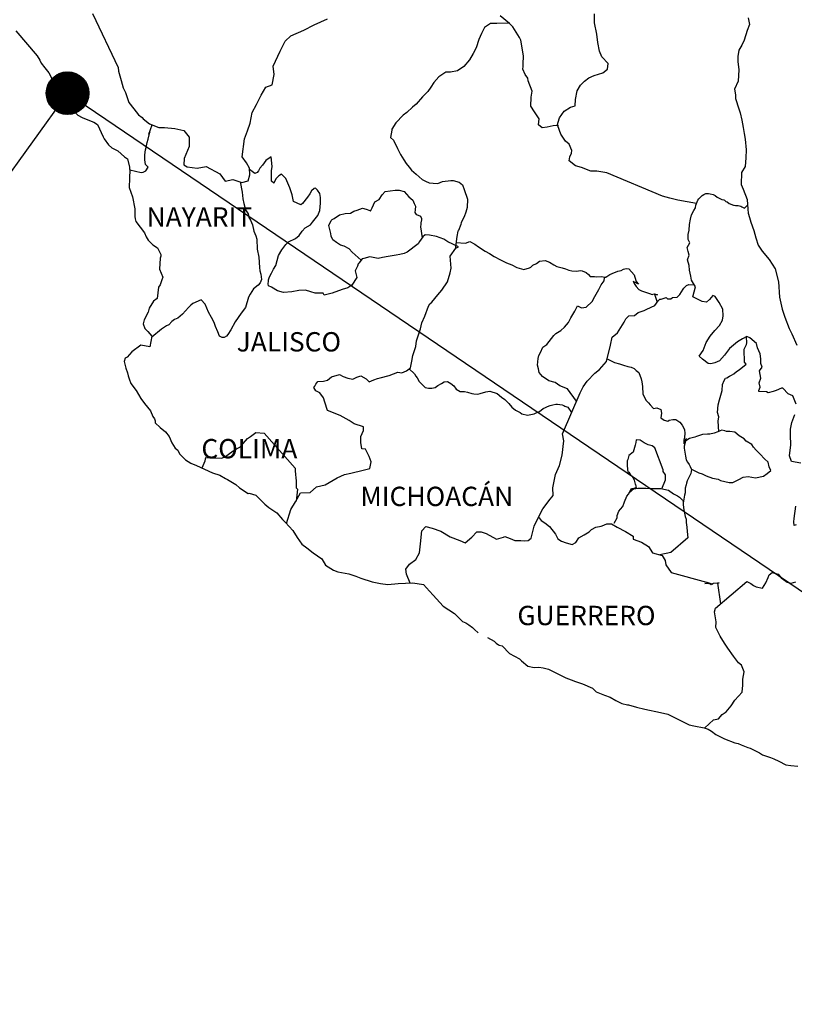
# Model space of a CAD drawing. Units: millimetres. Extents: x 368850 to 371250, y 2556563 to 2558363.
# Drawn here: x 370942 to 371038, y 2557986 to 2558108 of the extents above; entities that cross this region are included whole.
import ezdxf

# ---------------------------------------------------------------- set-up
doc = ezdxf.new("R2010")
doc.units = ezdxf.units.MM
doc.layers.add('Lomo', color=7, linetype='Continuous')
doc.styles.add('ROMANS', font='ROMANS', dxfattribs={"height": 0.2})

msp = doc.modelspace()

# ---------------------------------------------------------------- hatches: boundary and pattern name
at = {"layer": 'Lomo'}
h = msp.add_hatch(dxfattribs=at)
h.set_pattern_fill('ANSI31', scale=0.8, style=0)
h.set_pattern_definition([(45, (-10223.73171, 729089.50829), (-0.0707106781187, 0.0707106781187), [])])
edge = h.paths.add_edge_path()
edge.add_arc((370948.03, 2558098.82), 2.65, 0, 360)

# ---------------------------------------------------------------- linework, layer by layer
at = {"layer": 'Lomo', "color": 5, "linetype": 'Continuous'}
for p, q in [((370941.62, 2558106.55, 1.16), (370944.26, 2558103.45, 1.16)), ((370944.26, 2558103.45, 1.16), (370944.57, 2558102.9, 1.16)), ((370944.57, 2558102.9, 1.16), (370944.76, 2558102.56, 1.16)), ((370944.76, 2558102.56, 1.16), (370945.21, 2558101.97, 1.16)), ((370945.21, 2558101.97, 1.16), (370945.69, 2558101.33, 1.16)), ((370945.69, 2558101.33, 1.16), (370946.48, 2558099.8, 1.16)), ((370946.48, 2558099.8, 1.16), (370946.92, 2558099.26, 1.16)), ((370946.92, 2558099.26, 1.16), (370947.27, 2558098.62, 1.16)), ((370947.27, 2558098.62, 1.16), (370947.56, 2558098.17, 1.16)), ((370947.56, 2558098.17, 1.16), (370948.2, 2558097.38, 1.16)), ((370948.2, 2558097.38, 1.16), (370948.44, 2558097.09, 1.16)), ((370948.44, 2558097.09, 1.16), (370948.79, 2558096.59, 1.16)), ((370948.79, 2558096.59, 1.16), (370949.28, 2558096.1, 1.16)), ((370949.28, 2558096.1, 1.16), (370949.82, 2558095.81, 1.16)), ((370949.82, 2558095.81, 1.16), (370950.35, 2558095.61, 1.16)), ((370950.35, 2558095.61, 1.16), (370951.29, 2558095.22, 1.16)), ((370951.29, 2558095.22, 1.16), (370951.73, 2558094.92, 1.16)), ((370951.73, 2558094.92, 1.16), (370952.42, 2558093.39, 1.16)), ((370952.42, 2558093.39, 1.16), (370952.56, 2558093.15, 1.16)), ((370952.56, 2558093.15, 1.16), (370953.1, 2558092.4, 1.16)), ((370953.1, 2558092.4, 1.16), (370953.5, 2558092.06, 1.16)), ((370953.5, 2558092.06, 1.16), (370954.28, 2558091.66, 1.16)), ((370954.28, 2558091.66, 1.16), (370955.07, 2558090.92, 1.16)), ((370955.07, 2558090.92, 1.16), (370955.46, 2558090.68, 1.16)), ((370955.46, 2558090.68, 1.16), (370955.71, 2558089.65, 1.16)), ((370955.71, 2558089.65, 1.16), (370955.71, 2558089.44, 1.16)), ((370955.71, 2558089.44, 1.16), (370955.76, 2558089.3, 1.16)), ((370955.76, 2558089.3, 1.16), (370955.71, 2558088.26, 1.16)), ((370955.76, 2558089.3, 1.16), (370955.76, 2558089.3, 1.16)), ((370955.71, 2558088.26, 1.16), (370955.66, 2558087.13, 1.16)), ((370955.66, 2558087.13, 1.16), (370956.1, 2558085.94, 1.16)), ((370956.1, 2558085.94, 1.16), (370956.35, 2558084.46, 1.16)), ((370956.35, 2558084.46, 1.16), (370956.35, 2558083.52, 1.16)), ((370956.35, 2558083.52, 1.16), (370956.4, 2558083.23, 1.16)), ((370956.4, 2558083.23, 1.16), (370956.5, 2558082.89, 1.16)), ((370956.5, 2558082.89, 1.16), (370957.04, 2558082.19, 1.16)), ((370957.04, 2558082.19, 1.16), (370957.58, 2558081.5, 1.16)), ((370957.58, 2558081.5, 1.16), (370957.78, 2558081.01, 1.16)), ((370957.78, 2558081.01, 1.16), (370958.02, 2558080.57, 1.16)), ((370958.02, 2558080.57, 1.16), (370958.61, 2558080.02, 1.16)), ((370958.61, 2558080.02, 1.16), (370959.2, 2558079.63, 1.16)), ((370959.2, 2558079.63, 1.16), (370959.59, 2558078.79, 1.16)), ((370959.5, 2558078.34, 1.16), (370959.45, 2558076.97, 1.16)), ((370959.59, 2558078.59, 1.16), (370959.5, 2558078.34, 1.16)), ((370959.59, 2558078.79, 1.16), (370959.59, 2558078.59, 1.16)), ((370959.45, 2558076.97, 1.16), (370959.84, 2558075.98, 1.16)), ((370959.84, 2558075.98, 1.16), (370959.74, 2558075.68, 1.16)), ((370959.3, 2558074.74, 1.16), (370959.16, 2558073.36, 1.16)), ((370959.5, 2558075.04, 1.16), (370959.3, 2558074.74, 1.16)), ((370959.74, 2558075.68, 1.16), (370959.5, 2558075.04, 1.16)), ((370959.16, 2558073.36, 1.16), (370958.67, 2558073.01, 1.16)), ((370958.13, 2558072.13, 1.16), (370958.03, 2558071.63, 1.16)), ((370958.67, 2558073.01, 1.16), (370958.13, 2558072.13, 1.16)), ((370958.03, 2558071.63, 1.16), (370957.54, 2558070.7, 1.16)), ((370957.54, 2558070.7, 1.16), (370957.4, 2558070.2, 1.16)), ((370957.4, 2558070.2, 1.16), (370957.6, 2558069.61, 1.16)), ((370957.6, 2558069.61, 1.16), (370957.99, 2558069.26, 1.16)), ((370957.99, 2558069.26, 1.16), (370958.48, 2558068.67, 1.16)), ((370958.48, 2558068.67, 1.16), (370958.24, 2558067.34, 1.16)), ((370957.11, 2558067.54, 1.16), (370955.98, 2558066.74, 1.16)), ((370958.24, 2558067.34, 1.16), (370957.11, 2558067.54, 1.16)), ((370955.4, 2558066.05, 1.16), (370955.15, 2558065.96, 1.16)), ((370955.98, 2558066.74, 1.16), (370955.4, 2558066.05, 1.16)), ((370955.98, 2558066.74, 1.16), (370955.98, 2558066.74, 1.16)), ((370955.15, 2558065.96, 1.16), (370955.06, 2558065.51, 1.16)), ((370955.06, 2558065.51, 1.16), (370955.25, 2558064.72, 1.16)), ((370955.25, 2558064.72, 1.16), (370955.45, 2558064.13, 1.16)), ((370955.45, 2558064.13, 1.16), (370955.55, 2558063.73, 1.16)), ((370955.55, 2558063.73, 1.16), (370955.65, 2558063.39, 1.16)), ((370955.65, 2558063.39, 1.16), (370955.89, 2558062.8, 1.16)), ((370955.89, 2558062.8, 1.16), (370956.53, 2558061.91, 1.16)), ((370956.53, 2558061.91, 1.16), (370957.12, 2558060.92, 1.16)), ((370957.12, 2558060.92, 1.16), (370957.56, 2558060.33, 1.16)), ((370957.56, 2558060.33, 1.16), (370958.3, 2558059.39, 1.16)), ((370958.3, 2558059.39, 1.16), (370958.59, 2558058.71, 1.16)), ((370958.59, 2558058.71, 1.16), (370958.79, 2558058.41, 1.16)), ((370958.79, 2558058.41, 1.16), (370958.89, 2558058.16, 1.16)), ((370958.89, 2558058.16, 1.16), (370958.89, 2558057.91, 1.16)), ((370958.89, 2558057.91, 1.16), (370959.53, 2558057.32, 1.16)), ((370959.53, 2558057.32, 1.16), (370960.16, 2558056.79, 1.16)), ((370960.16, 2558056.79, 1.16), (370960.61, 2558056.24, 1.16)), ((370960.61, 2558056.24, 1.16), (370960.95, 2558055.45, 1.16)), ((370960.95, 2558055.45, 1.16), (370961.39, 2558054.76, 1.16)), ((370961.39, 2558054.76, 1.16), (370961.69, 2558054.51, 1.16)), ((370961.69, 2558054.51, 1.16), (370961.93, 2558054.07, 1.16)), ((370961.93, 2558054.07, 1.16), (370962.67, 2558053.33, 1.16)), ((370962.67, 2558053.33, 1.16), (370963.31, 2558052.93, 1.16)), ((370963.31, 2558052.93, 1.16), (370964.04, 2558052.64, 1.16)), ((370964.04, 2558052.64, 1.16), (370966, 2558051.7, 1.16)), ((370966, 2558051.7, 1.16), (370966, 2558051.7, 1.16)), ((370966, 2558051.7, 1.16), (370966.93, 2558051.41, 1.16)), ((370966.93, 2558051.41, 1.16), (370967.62, 2558051.01, 1.16)), ((370967.62, 2558051.01, 1.16), (370967.87, 2558050.87, 1.16)), ((370967.87, 2558050.87, 1.16), (370968.89, 2558050.27, 1.16)), ((370968.89, 2558050.27, 1.16), (370969.34, 2558049.84, 1.16)), ((370969.34, 2558049.84, 1.16), (370970.42, 2558049.14, 1.16)), ((370970.42, 2558049.14, 1.16), (370970.56, 2558049.19, 1.16)), ((370970.56, 2558049.19, 1.16), (370970.56, 2558049.19, 1.16)), ((370970.56, 2558049.19, 1.16), (370971.4, 2558048.94, 1.16)), ((370971.4, 2558048.94, 1.16), (370972.52, 2558047.81, 1.16)), ((370972.52, 2558047.81, 1.16), (370973.01, 2558047.42, 1.16)), ((370973.01, 2558047.42, 1.16), (370973.99, 2558046.73, 1.16)), ((370973.99, 2558046.73, 1.16), (370974.68, 2558045.94, 1.16)), ((370974.68, 2558045.94, 1.16), (370975.08, 2558045.55, 1.16)), ((370975.08, 2558045.55, 1.16), (370975.96, 2558044.56, 1.16)), ((370975.96, 2558044.56, 1.16), (370976.5, 2558043.67, 1.16)), ((370976.5, 2558043.67, 1.16), (370977.09, 2558042.88, 1.16)), ((370977.09, 2558042.88, 1.16), (370977.72, 2558042.39, 1.16)), ((370977.72, 2558042.39, 1.16), (370978.51, 2558041.8, 1.16)), ((370978.51, 2558041.8, 1.16), (370979.59, 2558041.06, 1.16)), ((370979.59, 2558041.06, 1.16), (370980.04, 2558040.27, 1.16)), ((370980.04, 2558040.27, 1.16), (370981.02, 2558039.63, 1.16)), ((370981.02, 2558039.63, 1.16), (370981.55, 2558039.43, 1.16)), ((370981.55, 2558039.43, 1.16), (370982.92, 2558039.19, 1.16)), ((370982.92, 2558039.19, 1.16), (370983.81, 2558038.89, 1.16)), ((370983.81, 2558038.89, 1.16), (370984.4, 2558038.65, 1.16)), ((370984.4, 2558038.65, 1.16), (370985.82, 2558038.2, 1.16)), ((370985.82, 2558038.2, 1.16), (370986.85, 2558037.96, 1.16)), ((370986.85, 2558037.96, 1.16), (370987.78, 2558037.86, 1.16)), ((370987.78, 2558037.86, 1.16), (370989.05, 2558037.96, 1.16)), ((370989.05, 2558037.96, 1.16), (370990.86, 2558038.06, 1.16)), ((370990.86, 2558038.06, 1.16), (370992.19, 2558037.87, 1.16)), ((370992.19, 2558037.87, 1.16), (370992.92, 2558037.03, 1.16)), ((370992.92, 2558037.03, 1.16), (370993.37, 2558036.53, 1.16)), ((370993.37, 2558036.53, 1.16), (370994.64, 2558035.15, 1.16)), ((370994.64, 2558035.15, 1.16), (370996.02, 2558034.27, 1.16)), ((370996.02, 2558034.27, 1.16), (370997.04, 2558033.28, 1.16)), ((370997.04, 2558033.28, 1.16), (370997.44, 2558033.08, 1.16)), ((370997.44, 2558033.08, 1.16), (370997.44, 2558033.08, 1.16)), ((370997.44, 2558033.08, 1.16), (370997.83, 2558032.84, 1.16)), ((370997.83, 2558032.84, 1.16), (370998.27, 2558032.54, 1.16)), ((370998.27, 2558032.54, 1.16), (370998.37, 2558032.44, 1.16)), ((370998.37, 2558032.44, 1.16), (370998.52, 2558032.29, 1.16)), ((370998.52, 2558032.29, 1.16), (370998.96, 2558031.85, 1.16)), ((371000.13, 2558031.26, 1.16), (371000.97, 2558030.82, 1.16)), ((371000.97, 2558030.82, 1.16), (371001.22, 2558030.57, 1.16)), ((371001.22, 2558030.57, 1.16), (371001.51, 2558030.38, 1.16)), ((371001.51, 2558030.38, 1.16), (371001.56, 2558030.32, 1.16)), ((371001.56, 2558030.32, 1.16), (371001.95, 2558030.23, 1.16)), ((371001.95, 2558030.23, 1.16), (371002.88, 2558029.29, 1.16)), ((371002.88, 2558029.29, 1.16), (371004.11, 2558028.65, 1.16)), ((371004.11, 2558028.65, 1.16), (371004.35, 2558028.4, 1.16)), ((371004.35, 2558028.4, 1.16), (371005.14, 2558027.71, 1.16)), ((371005.14, 2558027.71, 1.16), (371005.92, 2558027.57, 1.16)), ((371005.92, 2558027.57, 1.16), (371006.51, 2558027.61, 1.16)), ((371006.51, 2558027.61, 1.16), (371007.05, 2558027.51, 1.16)), ((371007.05, 2558027.51, 1.16), (371007.69, 2558027.37, 1.16)), ((371007.69, 2558027.37, 1.16), (371008.76, 2558026.83, 1.16)), ((371008.76, 2558026.83, 1.16), (371009.85, 2558026.28, 1.16)), ((371009.85, 2558026.28, 1.16), (371010.83, 2558025.89, 1.16)), ((371010.83, 2558025.89, 1.16), (371010.92, 2558025.85, 1.16)), ((371010.92, 2558025.85, 1.16), (371011.9, 2558025.54, 1.16)), ((371011.9, 2558025.54, 1.16), (371013.18, 2558025.01, 1.16)), ((371013.18, 2558025.01, 1.16), (371013.62, 2558024.52, 1.16)), ((371013.62, 2558024.52, 1.16), (371014.65, 2558024.12, 1.16)), ((371014.65, 2558024.12, 1.16), (371015.34, 2558023.88, 1.16)), ((371015.34, 2558023.88, 1.16), (371016.07, 2558023.48, 1.16)), ((371016.07, 2558023.48, 1.16), (371016.81, 2558023.08, 1.16)), ((371016.81, 2558023.08, 1.16), (371017.49, 2558022.94, 1.16)), ((371017.49, 2558022.94, 1.16), (371017.64, 2558022.94, 1.16)), ((371017.64, 2558022.94, 1.16), (371018.62, 2558022.64, 1.16)), ((371018.62, 2558022.64, 1.16), (371019.65, 2558022.4, 1.16)), ((371019.65, 2558022.4, 1.16), (371021.61, 2558021.96, 1.16)), ((371021.61, 2558021.96, 1.16), (371022.49, 2558021.75, 1.16)), ((371022.49, 2558021.75, 1.16), (371025.14, 2558020.43, 1.16)), ((371025.14, 2558020.43, 1.16), (371025.73, 2558020.33, 1.16)), ((371025.73, 2558020.33, 1.16), (371027, 2558020.08, 1.16)), ((371027, 2558020.08, 1.16), (371027.5, 2558019.89, 1.16)), ((371027.5, 2558019.89, 1.16), (371027.94, 2558019.64, 1.16)), ((371027.94, 2558019.64, 1.16), (371028.47, 2558019.25, 1.16)), ((371028.47, 2558019.25, 1.16), (371029.55, 2558018.7, 1.16)), ((371029.55, 2558018.7, 1.16), (371030.83, 2558018.21, 1.16)), ((371030.83, 2558018.21, 1.16), (371031.22, 2558018.12, 1.16)), ((371031.22, 2558018.12, 1.16), (371031.61, 2558017.97, 1.16)), ((371031.61, 2558017.97, 1.16), (371032.44, 2558017.62, 1.16)), ((371032.44, 2558017.62, 1.16), (371032.74, 2558017.53, 1.16)), ((371032.74, 2558017.53, 1.16), (371033.87, 2558016.98, 1.16)), ((371033.87, 2558016.98, 1.16), (371034.26, 2558016.73, 1.16)), ((371034.26, 2558016.73, 1.16), (371035.24, 2558016.39, 1.16)), ((371035.24, 2558016.39, 1.16), (371035.68, 2558016.24, 1.16)), ((371035.68, 2558016.24, 1.16), (371036.27, 2558015.95, 1.16)), ((371036.27, 2558015.95, 1.16), (371037.16, 2558015.5, 1.16)), ((371037.16, 2558015.5, 1.16), (371037.79, 2558015.41, 1.16)), ((371037.79, 2558015.41, 1.16), (371038.63, 2558015.31, 1.16))]:
    msp.add_line(p, q, dxfattribs=at)
at = {"layer": 'Lomo'}
for q in [(370860.08, 2557977.13), (371127.34, 2557977.15)]:
    msp.add_line((370948.03, 2558098.82, 1.15), q, dxfattribs=at)
at = {"layer": 'Lomo', "color": 7, "linetype": 'Continuous'}
for p, q in [((370972.64, 2558090.45, 1.16), (370972.2, 2558089.91, 1.16)), ((370973.28, 2558090.94, 1.16), (370972.64, 2558090.45, 1.16)), ((370973.43, 2558089.71, 1.16), (370973.28, 2558090.94, 1.16)), ((370971.27, 2558088.87, 1.16), (370970.59, 2558089.37, 1.16)), ((370971.9, 2558089.51, 1.16), (370971.71, 2558089.17, 1.16)), ((370972.2, 2558089.91, 1.16), (370971.9, 2558089.51, 1.16)), ((370973.33, 2558089.17, 1.16), (370973.43, 2558089.71, 1.16)), ((370971.56, 2558088.97, 1.16), (370971.27, 2558088.87, 1.16)), ((370971.71, 2558089.17, 1.16), (370971.56, 2558088.97, 1.16)), ((370973.33, 2558088.67, 1.16), (370973.33, 2558089.17, 1.16)), ((370973.33, 2558087.89, 1.16), (370973.33, 2558088.67, 1.16)), ((370973.92, 2558088.23, 1.16), (370973.62, 2558087.68, 1.16)), ((370974.22, 2558088.57, 1.16), (370973.92, 2558088.23, 1.16)), ((370974.56, 2558088.77, 1.16), (370974.22, 2558088.57, 1.16)), ((370975.1, 2558088.23, 1.16), (370974.56, 2558088.77, 1.16)), ((370975.59, 2558087.09, 1.16), (370975.1, 2558088.23, 1.16)), ((370973.62, 2558087.64, 1.16), (370973.33, 2558087.89, 1.16)), ((370973.62, 2558087.68, 1.16), (370973.62, 2558087.64, 1.16)), ((370975.88, 2558086.21, 1.16), (370975.59, 2558087.09, 1.16)), ((370978.64, 2558086.98, 1.16), (370978.29, 2558086.69, 1.16)), ((370978.79, 2558087.04, 1.16), (370978.64, 2558086.98, 1.16)), ((370979.03, 2558086.79, 1.16), (370978.79, 2558087.04, 1.16)), ((370979.32, 2558086.39, 1.16), (370979.03, 2558086.79, 1.16)), ((370976.04, 2558085.37, 1.16), (370975.88, 2558086.21, 1.16)), ((370977.8, 2558085.9, 1.16), (370977.17, 2558085.12, 1.16)), ((370978.1, 2558086.35, 1.16), (370977.8, 2558085.9, 1.16)), ((370978.29, 2558086.69, 1.16), (370978.1, 2558086.35, 1.16)), ((370979.42, 2558085.86, 1.16), (370979.32, 2558086.39, 1.16)), ((370979.42, 2558085.16, 1.16), (370979.42, 2558085.86, 1.16)), ((370976.97, 2558084.97, 1.16), (370976.04, 2558085.37, 1.16)), ((370977.17, 2558085.12, 1.16), (370976.97, 2558084.97, 1.16)), ((370979.33, 2558084.28, 1.16), (370979.42, 2558085.16, 1.16)), ((370978.4, 2558082.8, 1.16), (370979.08, 2558083.63, 1.16)), ((370979.08, 2558083.63, 1.16), (370979.33, 2558084.28, 1.16)), ((370977.12, 2558081.72, 1.16), (370977.51, 2558082.11, 1.16)), ((370977.51, 2558082.11, 1.16), (370978.15, 2558082.5, 1.16)), ((370978.15, 2558082.5, 1.16), (370978.4, 2558082.8, 1.16)), ((370975.45, 2558080.39, 1.16), (370976.29, 2558080.78, 1.16)), ((370976.29, 2558080.78, 1.16), (370976.78, 2558081.17, 1.16)), ((370976.78, 2558081.17, 1.16), (370977.12, 2558081.72, 1.16)), ((370992.1, 2558081, 1.16), (370991.7, 2558080.41, 1.16)), ((370992.39, 2558081.25, 1.16), (370992.1, 2558081, 1.16)), ((370992.93, 2558081.2, 1.16), (370992.39, 2558081.25, 1.16)), ((370993.82, 2558081.05, 1.16), (370992.93, 2558081.2, 1.16)), ((370994.7, 2558080.7, 1.16), (370993.82, 2558081.05, 1.16)), ((370995.19, 2558080.36, 1.16), (370994.7, 2558080.7, 1.16)), ((370974.61, 2558079.4, 1.16), (370975.11, 2558080.04, 1.16)), ((370975.11, 2558080.04, 1.16), (370975.45, 2558080.39, 1.16)), ((370991.51, 2558080.12, 1.16), (370990.18, 2558079.08, 1.16)), ((370991.7, 2558080.41, 1.16), (370991.51, 2558080.12, 1.16)), ((370996.52, 2558079.76, 1.16), (370995.19, 2558080.36, 1.16)), ((370995.48, 2558078.58, 1.16), (370996.22, 2558079.61, 1.16)), ((370996.22, 2558079.61, 1.16), (370996.52, 2558079.76, 1.16)), ((370973.88, 2558077.43, 1.16), (370974.18, 2558078.67, 1.16)), ((370974.18, 2558078.67, 1.16), (370974.61, 2558079.4, 1.16)), ((370984.58, 2558078.26, 1.16), (370984.15, 2558077.71, 1.16)), ((370984.78, 2558078.3, 1.16), (370984.58, 2558078.26, 1.16)), ((370985.52, 2558078.5, 1.16), (370984.78, 2558078.3, 1.16)), ((370986.55, 2558078.3, 1.16), (370985.52, 2558078.5, 1.16)), ((370987.09, 2558078.45, 1.16), (370986.55, 2558078.3, 1.16)), ((370987.82, 2558078.54, 1.16), (370987.09, 2558078.45, 1.16)), ((370988.81, 2558078.74, 1.16), (370987.82, 2558078.54, 1.16)), ((370989.25, 2558078.79, 1.16), (370988.81, 2558078.74, 1.16)), ((370989.79, 2558078.93, 1.16), (370989.25, 2558078.79, 1.16)), ((370990.18, 2558079.08, 1.16), (370989.79, 2558078.93, 1.16)), ((370990.18, 2558079.08, 1.16), (370990.18, 2558079.08, 1.16)), ((370995.64, 2558077.11, 1.16), (370995.48, 2558078.58, 1.16)), ((370973.58, 2558076.99, 1.16), (370973.88, 2558077.43, 1.16)), ((370983.99, 2558077.37, 1.16), (370983.7, 2558076.78, 1.16)), ((370984.09, 2558077.66, 1.16), (370983.99, 2558077.37, 1.16)), ((370984.15, 2558077.71, 1.16), (370984.09, 2558077.66, 1.16)), ((370995.48, 2558076.52, 1.16), (370995.64, 2558077.11, 1.16)), ((370972.95, 2558075.65, 1.16), (370973.09, 2558076.05, 1.16)), ((370973.09, 2558076.05, 1.16), (370973.34, 2558076.49, 1.16)), ((370973.34, 2558076.49, 1.16), (370973.58, 2558076.99, 1.16)), ((370983.9, 2558075.94, 1.16), (370983.31, 2558075, 1.16)), ((370983.7, 2558076.78, 1.16), (370983.75, 2558076.63, 1.16)), ((370983.75, 2558076.63, 1.16), (370983.9, 2558075.94, 1.16)), ((370995.15, 2558075.43, 1.16), (370995.48, 2558076.52, 1.16)), ((370972.9, 2558075.16, 1.16), (370972.95, 2558075.51, 1.16)), ((370972.95, 2558074.92, 1.16), (370972.9, 2558075.16, 1.16)), ((370972.95, 2558075.51, 1.16), (370972.95, 2558075.65, 1.16)), ((370973.34, 2558074.77, 1.16), (370972.95, 2558074.92, 1.16)), ((370974.08, 2558074.28, 1.16), (370973.34, 2558074.77, 1.16)), ((370982.82, 2558074.66, 1.16), (370982.08, 2558074.47, 1.16)), ((370983.31, 2558075, 1.16), (370982.82, 2558074.66, 1.16)), ((370994.46, 2558074.39, 1.16), (370995.15, 2558075.43, 1.16)), ((370974.81, 2558074.08, 1.16), (370974.08, 2558074.28, 1.16)), ((370975.85, 2558074.18, 1.16), (370974.81, 2558074.08, 1.16)), ((370976.73, 2558074.32, 1.16), (370975.85, 2558074.18, 1.16)), ((370977.56, 2558074.37, 1.16), (370976.73, 2558074.32, 1.16)), ((370978.2, 2558074.17, 1.16), (370977.56, 2558074.37, 1.16)), ((370978.74, 2558074.02, 1.16), (370978.2, 2558074.17, 1.16)), ((370979.73, 2558074.02, 1.16), (370978.74, 2558074.02, 1.16)), ((370979.87, 2558073.77, 1.16), (370979.73, 2558074.02, 1.16)), ((370979.73, 2558074.02, 1.16), (370979.73, 2558074.02, 1.16)), ((370980.86, 2558074.02, 1.16), (370979.87, 2558073.77, 1.16)), ((370982.08, 2558074.47, 1.16), (370980.86, 2558074.02, 1.16)), ((370993.23, 2558072.91, 1.16), (370993.97, 2558073.8, 1.16)), ((370993.97, 2558073.8, 1.16), (370994.46, 2558074.39, 1.16)), ((370992.35, 2558071.15, 1.16), (370992.79, 2558072.38, 1.16)), ((370992.79, 2558072.38, 1.16), (370992.98, 2558072.67, 1.16)), ((370992.98, 2558072.67, 1.16), (370993.23, 2558072.91, 1.16)), ((370992, 2558070.31, 1.16), (370992.35, 2558071.15, 1.16)), ((370991.81, 2558069.57, 1.16), (370992, 2558070.31, 1.16)), ((370991.32, 2558068.09, 1.16), (370991.66, 2558069.07, 1.16)), ((370991.66, 2558069.07, 1.16), (370991.81, 2558069.57, 1.16)), ((370990.88, 2558066.27, 1.16), (370991.22, 2558067.4, 1.16)), ((370991.22, 2558067.4, 1.16), (370991.32, 2558068.09, 1.16)), ((370990.73, 2558065.57, 1.16), (370990.88, 2558066.27, 1.16)), ((370990.59, 2558064.73, 1.16), (370990.73, 2558065.57, 1.16)), ((370980.28, 2558063.22, 1.16), (370980.77, 2558063.62, 1.16)), ((370980.77, 2558063.62, 1.16), (370981.75, 2558063.92, 1.16)), ((370981.75, 2558063.92, 1.16), (370982.24, 2558063.67, 1.16)), ((370982.24, 2558063.67, 1.16), (370982.82, 2558063.46, 1.16)), ((370983.42, 2558063.32, 1.16), (370983.91, 2558063.57, 1.16)), ((370983.91, 2558063.57, 1.16), (370984.4, 2558063.76, 1.16)), ((370984.4, 2558063.76, 1.16), (370985.09, 2558063.36, 1.16)), ((370986.8, 2558063.51, 1.16), (370987.94, 2558063.81, 1.16)), ((370987.94, 2558063.81, 1.16), (370989.01, 2558064.2, 1.16)), ((370989.01, 2558064.2, 1.16), (370989.5, 2558064.14, 1.16)), ((370989.5, 2558064.14, 1.16), (370990.1, 2558064.39, 1.16)), ((370990.1, 2558064.39, 1.16), (370990.59, 2558064.73, 1.16)), ((370978.6, 2558062.29, 1.16), (370978.7, 2558062.48, 1.16)), ((370978.7, 2558062.48, 1.16), (370978.85, 2558062.73, 1.16)), ((370978.85, 2558062.73, 1.16), (370979.09, 2558063.03, 1.16)), ((370979.09, 2558063.03, 1.16), (370979.78, 2558063.08, 1.16)), ((370979.78, 2558063.08, 1.16), (370980.28, 2558063.22, 1.16)), ((370982.82, 2558063.46, 1.16), (370983.42, 2558063.32, 1.16)), ((370985.09, 2558063.36, 1.16), (370985.43, 2558063.02, 1.16)), ((370985.43, 2558063.02, 1.16), (370986.02, 2558063.26, 1.16)), ((370986.02, 2558063.26, 1.16), (370986.47, 2558063.41, 1.16)), ((370986.47, 2558063.41, 1.16), (370986.8, 2558063.51, 1.16)), ((370978.81, 2558061.89, 1.16), (370978.6, 2558062.29, 1.16)), ((370979.34, 2558061.64, 1.16), (370978.81, 2558061.89, 1.16)), ((370979.79, 2558061.01, 1.16), (370979.34, 2558061.64, 1.16)), ((370979.93, 2558060.47, 1.16), (370979.79, 2558061.01, 1.16)), ((370980.28, 2558059.43, 1.16), (370979.93, 2558060.47, 1.16)), ((370981.85, 2558058.83, 1.16), (370980.28, 2558059.43, 1.16)), ((370982.98, 2558058.19, 1.16), (370981.85, 2558058.83, 1.16)), ((370983.57, 2558057.79, 1.16), (370982.98, 2558058.19, 1.16)), ((370984.75, 2558057.4, 1.16), (370983.57, 2558057.79, 1.16)), ((370970.36, 2558055.99, 1.16), (370970.71, 2558056.24, 1.16)), ((370970.71, 2558056.24, 1.16), (370971.39, 2558056.73, 1.16)), ((370971.39, 2558056.73, 1.16), (370972.42, 2558056.63, 1.16)), ((370972.42, 2558056.63, 1.16), (370976.26, 2558052.29, 1.16)), ((370984.4, 2558056.21, 1.16), (370984.75, 2558056.96, 1.16)), ((370984.75, 2558056.96, 1.16), (370984.75, 2558057.4, 1.16)), ((370969.38, 2558054.91, 1.16), (370969.82, 2558055.35, 1.16)), ((370969.82, 2558055.35, 1.16), (370970.36, 2558055.99, 1.16)), ((370984.4, 2558055.48, 1.16), (370984.4, 2558056.21, 1.16)), ((370984.55, 2558054.69, 1.16), (370984.4, 2558055.48, 1.16)), ((370967.61, 2558053.73, 1.16), (370968.1, 2558054.12, 1.16)), ((370968.1, 2558054.12, 1.16), (370968.69, 2558054.52, 1.16)), ((370968.69, 2558054.52, 1.16), (370969.38, 2558054.91, 1.16)), ((370984.99, 2558054.64, 1.16), (370984.55, 2558054.69, 1.16)), ((370985.44, 2558053.75, 1.16), (370984.99, 2558054.64, 1.16)), ((370964.72, 2558052.32, 1.16), (370965.11, 2558053.19, 1.16)), ((370965.11, 2558053.19, 1.16), (370965.16, 2558053.63, 1.16)), ((370965.16, 2558053.63, 1.16), (370965.8, 2558053.59, 1.16)), ((370965.8, 2558053.59, 1.16), (370966.43, 2558053.59, 1.16)), ((370966.43, 2558053.59, 1.16), (370967.17, 2558053.53, 1.16)), ((370967.17, 2558053.53, 1.16), (370967.61, 2558053.73, 1.16)), ((370985.69, 2558053.06, 1.16), (370985.44, 2558053.75, 1.16)), ((370985.54, 2558052.27, 1.16), (370985.69, 2558053.06, 1.16)), ((370976.26, 2558052.29, 1.16), (370976.26, 2558051.94, 1.16)), ((370976.26, 2558051.94, 1.16), (370976.31, 2558051.55, 1.16)), ((370976.31, 2558051.55, 1.16), (370976.35, 2558051.05, 1.16)), ((370981.46, 2558051.09, 1.16), (370982.39, 2558051.49, 1.16)), ((370982.39, 2558051.49, 1.16), (370983.18, 2558051.68, 1.16)), ((370983.18, 2558051.68, 1.16), (370984.7, 2558052.03, 1.16)), ((370984.7, 2558052.03, 1.16), (370985.54, 2558052.27, 1.16)), ((370976.35, 2558051.05, 1.16), (370976.4, 2558050.76, 1.16)), ((370976.4, 2558050.76, 1.16), (370976.4, 2558050.56, 1.16)), ((370976.4, 2558050.56, 1.16), (370976.4, 2558049.87, 1.16)), ((370978.91, 2558049.96, 1.16), (370979.99, 2558050.21, 1.16)), ((370979.99, 2558050.21, 1.16), (370981.46, 2558051.09, 1.16)), ((370976.31, 2558048.1, 1.16), (370976.94, 2558049.23, 1.16)), ((370976.55, 2558049.68, 1.16), (370976.37, 2558048.2, 1.16)), ((370976.4, 2558049.87, 1.16), (370976.55, 2558049.68, 1.16)), ((370976.94, 2558049.23, 1.16), (370978.13, 2558049.28, 1.16)), ((370978.13, 2558049.28, 1.16), (370978.91, 2558049.96, 1.16)), ((370975.72, 2558047.16, 1.16), (370976.31, 2558048.1, 1.16)), ((370975.2, 2558045.41, 1.16), (370975.72, 2558047.16, 1.16))]:
    msp.add_line(p, q, dxfattribs=at)
at = {"layer": 'Lomo', "color": 7, "linetype": 'Continuous', "elevation": 1.16}
for points in [[(370951.12, 2558108.72), (370954.32, 2558102.01), (370954.36, 2558101.57), (370954.66, 2558100.38), (370954.91, 2558099.5), (370955.2, 2558098.91), (370955.64, 2558097.67), (370956.23, 2558096.88), (370956.82, 2558096.14), (370957.27, 2558095.79), (370957.42, 2558095.65), (370958.2, 2558095.01), (370959.33, 2558094.56), (370960.06, 2558094.56), (370961.34, 2558094.46), (370962.43, 2558094.21), (370963.11, 2558093.37), (370963.11, 2558092.19), (370962.48, 2558090.71), (370962.43, 2558089.92), (370962.87, 2558089.67), (370964.1, 2558089.53), (370965.22, 2558089.72), (370966.9, 2558088.83), (370967.58, 2558087.89), (370968.52, 2558088.13), (370969.65, 2558087.74), (370970.43, 2558087.94), (370970.63, 2558088.68), (370970.58, 2558089.51), (370970.24, 2558090.2), (370969.69, 2558090.94), (370969.99, 2558093.17), (370970.33, 2558094.15), (370970.67, 2558095.09), (370970.92, 2558096.42), (370971.46, 2558097.4), (370972.05, 2558098.58), (370972.64, 2558099.56), (370973.42, 2558099.86), (370973.66, 2558101.14), (370973.52, 2558102.18), (370974.4, 2558104.05), (370975.04, 2558105.28), (370975.73, 2558105.92), (370977.35, 2558106.66), (370978.62, 2558107.3), (370980.29, 2558108.04)], [(371026.06, 2558085.13), (371023.77, 2558085.54), (371022.74, 2558085.79), (371021.85, 2558086.03), (371014.93, 2558088.95), (371013.7, 2558089.16), (371012.96, 2558089.16), (371011.78, 2558089.6), (371011.05, 2558089.79), (371010.26, 2558090.44), (371010.36, 2558090.93), (371010.55, 2558091.37), (371010.6, 2558091.72), (371010.26, 2558092.51), (371009.82, 2558092.86), (371009.23, 2558093.75), (371008.88, 2558094.78), (371008.93, 2558094.83), (371008.29, 2558094.78), (371007.55, 2558094.59), (371006.92, 2558094.54), (371006.48, 2558094.88), (371006.53, 2558095.62), (371005.98, 2558096.51), (371005.49, 2558097.2), (371005.54, 2558098.33), (371005.69, 2558099.07), (371005.19, 2558100.36), (371005.15, 2558100.7), (371004.81, 2558101.14), (371004.5, 2558101.79), (371004.56, 2558102.13), (371004.55, 2558102.43), (371004.6, 2558103.46), (371004.26, 2558105.38), (371004.11, 2558105.73), (371003.27, 2558107.06), (371003.13, 2558107.21), (371002.88, 2558107.46), (371001.72, 2558108.41)], [(371008.78, 2558094.81), (371009.08, 2558095.76), (371009.66, 2558096.6), (371010.45, 2558097.09), (371010.99, 2558097.24), (371011.04, 2558098.03), (371011.24, 2558099.11), (371011.68, 2558099.8), (371012.17, 2558100.3), (371012.71, 2558100.74), (371013.35, 2558101.03), (371014.43, 2558101.33), (371015.02, 2558101.82), (371015.11, 2558102.51), (371014.33, 2558103.35), (371014.03, 2558104.04), (371013.84, 2558105.12), (371013.69, 2558106.16), (371013.39, 2558107.54), (371013.39, 2558108.67)], [(371002.79, 2558107.53), (371001.31, 2558107.46), (371000.52, 2558107.46), (370999.74, 2558106.97), (370999.4, 2558106.23), (370999.05, 2558105.49), (370998.71, 2558104.46), (370998.37, 2558103.76), (370997.88, 2558102.98), (370997.19, 2558102.15), (370996.41, 2558101.6), (370995.52, 2558101.45), (370994.98, 2558101.41), (370994.09, 2558100.87), (370993.46, 2558100.13), (370993.12, 2558099.58), (370992.72, 2558099.04), (370992.08, 2558098.36), (370991.3, 2558097.47), (370990.81, 2558097.07), (370990.12, 2558096.43), (370989.68, 2558096.09), (370988.74, 2558095.16), (370988.25, 2558094.36), (370988.25, 2558094.22), (370988.11, 2558093.34), (370988.46, 2558092.99), (370988.95, 2558091.95), (370989.34, 2558091.21), (370989.73, 2558090.57), (370990.03, 2558090.08), (370990.42, 2558089.63), (370990.71, 2558089.28), (370991.3, 2558088.79), (370991.65, 2558088.45), (370992.04, 2558088.1), (370992.43, 2558087.91), (370992.88, 2558087.7), (370993.41, 2558087.66), (370993.96, 2558087.6), (370994.55, 2558087.85), (370995.58, 2558088), (370995.87, 2558088), (370996.61, 2558087.8), (370997.05, 2558087.46), (370997.25, 2558086.86), (370997.64, 2558085.67), (370997.59, 2558084.64), (370997.45, 2558084.05), (370997.25, 2558083.46), (370996.86, 2558082.77), (370996.81, 2558082.52), (370996.52, 2558081.78), (370996.47, 2558081.68), (370996.32, 2558081.04), (370996.12, 2558079.47)], [(370955.76, 2558089.3), (370957.17, 2558088.99), (370957.42, 2558089.04), (370957.72, 2558089.19), (370958.01, 2558089.63), (370957.71, 2558089.98), (370957.62, 2558090.57), (370957.62, 2558091.11), (370957.66, 2558091.51), (370957.71, 2558091.8), (370957.76, 2558092.1), (370957.91, 2558092.69), (370958.01, 2558093.13), (370958.25, 2558093.97), (370958.1, 2558093.73), (370958.5, 2558094.89)], [(370969.42, 2558087.82), (370969.7, 2558086.56), (370969.79, 2558085.72), (370969.89, 2558085.13), (370970.09, 2558084.34), (370970.44, 2558083.85), (370970.53, 2558083.4), (370970.73, 2558083.05), (370970.98, 2558082.47), (370971.12, 2558081.68), (370971.37, 2558081.13), (370971.52, 2558080.69), (370971.57, 2558079.46), (370971.77, 2558078.47), (370971.82, 2558077.19), (370971.86, 2558076.79), (370972.01, 2558076.35), (370972.07, 2558075.71), (370971.92, 2558075.27), (370971.67, 2558075.02), (370971.08, 2558074.53), (370970.69, 2558073.89), (370970.49, 2558073.5), (370970.1, 2558072.21), (370969.57, 2558071.52), (370968.83, 2558070.44), (370968.29, 2558069.45), (370967.9, 2558068.86), (370967.74, 2558068.67), (370967.46, 2558068.52), (370967.21, 2558068.52), (370966.86, 2558068.67), (370966.67, 2558069.21), (370966.37, 2558069.85), (370966.23, 2558070.35), (370965.88, 2558070.98), (370965.49, 2558071.63), (370965.09, 2558072.66), (370964.6, 2558073.16), (370963.57, 2558072.72), (370963.32, 2558072.52), (370963.03, 2558072.22), (370962.29, 2558071.39), (370961.71, 2558070.9), (370961.31, 2558070.75), (370960.97, 2558070.5), (370960.57, 2558070.06), (370960.29, 2558069.96), (370959.69, 2558069.52), (370958.46, 2558068.56)], [(370984.45, 2558078.09), (370983.35, 2558079.1), (370982.97, 2558079.49), (370982.33, 2558079.83), (370981.88, 2558079.98), (370981.39, 2558080.28), (370980.95, 2558080.63), (370980.75, 2558081.07), (370980.7, 2558081.41), (370980.51, 2558082.06), (370980.46, 2558082.4), (370980.75, 2558083.04), (370980.85, 2558083.14), (370981.1, 2558083.29), (370981.78, 2558083.73), (370982.47, 2558083.88), (370983.15, 2558083.93), (370983.55, 2558084.17), (370983.94, 2558084.32), (370984.63, 2558084.57), (370985.07, 2558084.42), (370985.52, 2558084.26), (370985.61, 2558084.17), (370985.81, 2558084.61), (370986.15, 2558085.35), (370986.69, 2558085.64), (370987.08, 2558086.19), (370987.43, 2558086.63), (370988.66, 2558086.78), (370989.15, 2558086.78), (370989.79, 2558086.63), (370990.38, 2558085.98), (370990.87, 2558085.54), (370991.02, 2558085.14), (370991.21, 2558084.8), (370991.16, 2558084.36), (370991.11, 2558084.01), (370991.26, 2558083.77), (370991.51, 2558083.67), (370991.8, 2558083.56), (370991.95, 2558083.27), (370991.95, 2558083.12), (370991.85, 2558082.72), (370991.85, 2558082.58), (370991.8, 2558082.23), (370992.02, 2558080.89)], [(371038.42, 2558060.23), (371038.03, 2558061.26), (371037.44, 2558061.51), (371036.8, 2558062.2), (371036.6, 2558062.2), (371035.97, 2558061.91), (371035.57, 2558061.81), (371034.98, 2558061.66), (371034.74, 2558061.76), (371033.8, 2558061.81), (371033.8, 2558061.91), (371033.95, 2558062.35), (371033.86, 2558062.89), (371034.05, 2558063.44), (371033.9, 2558064.37), (371034.2, 2558064.82), (371034.04, 2558065.26), (371034.04, 2558065.85), (371034.04, 2558065.85), (371033.95, 2558066.49), (371033.65, 2558067.23), (371033.51, 2558067.78), (371032.67, 2558068.46), (371032.32, 2558068.61), (371031.79, 2558068.32), (371031.15, 2558067.97), (371030.17, 2558067.14), (371029.53, 2558066.3), (371028.94, 2558065.62), (371028.35, 2558065.37), (371027.86, 2558065.22), (371027.52, 2558065.27), (371026.83, 2558065.82), (371026.38, 2558066.21), (371026.88, 2558066.9), (371027.27, 2558067.89), (371027.76, 2558068.67), (371028.35, 2558069.36), (371028.94, 2558070), (371029.28, 2558070.64), (371029.38, 2558071.18), (371029.33, 2558072.02), (371028.89, 2558072.86), (371028.39, 2558073.6), (371028.1, 2558073.7), (371027.66, 2558073.21), (371027.32, 2558072.91), (371026.77, 2558072.96), (371025.6, 2558073.56), (371025.94, 2558074.79), (371025.44, 2558075.63), (371025.35, 2558076.12), (371025.2, 2558076.86), (371025.15, 2558077.45), (371024.95, 2558078.14), (371025.15, 2558078.73), (371025.05, 2558079.18), (371024.9, 2558079.67), (371025.25, 2558080.26), (371025.05, 2558080.65), (371025.05, 2558081.3), (371025.15, 2558081.84), (371025.19, 2558082.53), (371025.34, 2558083.17), (371025.44, 2558083.71), (371025.73, 2558084.26), (371025.93, 2558084.6), (371025.98, 2558084.94), (371026.22, 2558085.53), (371026.37, 2558085.73), (371026.62, 2558085.98), (371026.77, 2558086.12), (371026.96, 2558086.27), (371027.21, 2558086.37), (371027.55, 2558086.37), (371027.75, 2558086.32), (371028.14, 2558086.27), (371028.39, 2558086.12), (371028.63, 2558085.92), (371029.22, 2558085.63), (371029.47, 2558085.58), (371029.56, 2558085.53), (371029.71, 2558085.38), (371029.86, 2558085.33), (371030.11, 2558085.14), (371030.64, 2558084.94), (371030.74, 2558084.94), (371030.89, 2558084.89), (371031.23, 2558084.88), (371031.58, 2558084.79), (371031.68, 2558084.73), (371031.87, 2558084.64), (371032.02, 2558084.54), (371032.02, 2558084.54), (371032.4, 2558084.94)], [(370996.22, 2558080.29), (370997.4, 2558080.2), (370997.94, 2558080.41), (370998.58, 2558080.1), (370999.02, 2558079.76), (370999.86, 2558079.22), (371000.4, 2558078.92), (371000.94, 2558078.57), (371001.73, 2558078.13), (371002.51, 2558077.79), (371003.15, 2558077.54), (371003.79, 2558077.19), (371004.62, 2558076.94), (371005.36, 2558077.13), (371005.5, 2558077.23), (371005.75, 2558077.48), (371006.2, 2558077.68), (371006.59, 2558077.97), (371007.27, 2558078.07), (371007.82, 2558077.87), (371008.35, 2558077.53), (371008.75, 2558077.33), (371009.39, 2558077.13), (371009.82, 2558077.03), (371010.22, 2558076.88), (371010.61, 2558076.78), (371011.2, 2558076.73), (371011.65, 2558076.83), (371011.89, 2558076.78), (371012.39, 2558076.58), (371012.67, 2558076.33), (371012.88, 2558076.09), (371013.41, 2558076.09), (371013.66, 2558076.04), (371014.3, 2558076.09), (371014.69, 2558075.99), (371014.84, 2558075.99), (371014.64, 2558075.89), (371014.64, 2558075.94), (371014.94, 2558076.09), (371015.33, 2558076.33), (371015.62, 2558076.43), (371016.31, 2558076.72), (371016.71, 2558076.82), (371017, 2558076.97), (371017.34, 2558077.07), (371017.69, 2558077.02), (371018.33, 2558076.28), (371018.43, 2558075.98), (371018.57, 2558075.44), (371018.86, 2558075.14), (371018.22, 2558075.44), (371018.43, 2558075.1), (371018.57, 2558074.85), (371018.92, 2558074.45), (371019.26, 2558074.3), (371019.5, 2558074.2), (371020, 2558074.06), (371020.24, 2558073.96), (371020.58, 2558073.86), (371020.79, 2558073.91), (371021.22, 2558073.81), (371021.22, 2558073.81), (371020.87, 2558073.89), (371021.2, 2558072.9)], [(371011.18, 2558060.62), (371010.04, 2558062.14), (371009.11, 2558062.49), (371008.51, 2558062.93), (371007.73, 2558063.14), (371006.94, 2558063.67), (371006.55, 2558064.17), (371006.45, 2558064.61), (371006.35, 2558065.06), (371006.4, 2558065.9), (371006.5, 2558066.29), (371006.69, 2558066.64), (371006.99, 2558067.32), (371007.48, 2558067.62), (371008.36, 2558068.75), (371008.61, 2558069), (371009.25, 2558069.39), (371009.69, 2558069.79), (371010.17, 2558070.38), (371010.47, 2558070.96), (371010.96, 2558071.76), (371011.3, 2558072.44), (371011.79, 2558072.19), (371012.39, 2558072.29), (371013.12, 2558072.98), (371013.47, 2558073.58), (371013.96, 2558074.47), (371014.25, 2558075.05), (371014.6, 2558075.55), (371014.64, 2558075.89)], [(370990.53, 2558038.04), (370990.07, 2558039.15), (370990.01, 2558039.74), (370990.46, 2558040.38), (370991.24, 2558040.97), (370991.69, 2558041.77), (370991.83, 2558042.89), (370991.98, 2558044.52), (370992.47, 2558045.07), (370993.25, 2558044.86), (370994.34, 2558044.47), (370995.51, 2558043.78), (370996.69, 2558043.33), (370997.38, 2558043.04), (370998.17, 2558043.72), (370998.8, 2558044.41), (370999.34, 2558044.41), (370999.98, 2558044.17), (371001.26, 2558043.47), (371002.1, 2558043.71), (371002.29, 2558043.82), (371002.93, 2558043.57), (371003.52, 2558043.32), (371004.25, 2558043.32), (371004.7, 2558043.27), (371005.19, 2558043.32), (371005.53, 2558043.61), (371005.92, 2558045.09), (371006.32, 2558045.98), (371007, 2558047.26), (371007.29, 2558047.61), (371007.74, 2558048.24), (371008.28, 2558048.88), (371008.23, 2558049.87), (371008.57, 2558051.5), (371009.06, 2558052.63), (371009.4, 2558053.92), (371009.6, 2558055.69), (371009.45, 2558056.57), (371011.61, 2558061.64), (371012, 2558062.39), (371012.49, 2558063.08), (371013.47, 2558064.06), (371014.01, 2558064.55), (371014.89, 2558065.53), (371015.39, 2558067.56), (371015.62, 2558068.54), (371016.26, 2558069.08), (371017.1, 2558070.41), (371017.3, 2558070.81), (371017.69, 2558071.2), (371018.38, 2558071.25), (371018.82, 2558071.6), (371019.56, 2558071.84), (371019.9, 2558072.04), (371020.88, 2558072.48), (371021.32, 2558073.07), (371021.52, 2558073.26), (371021.67, 2558073.26), (371022.3, 2558073.46), (371022.45, 2558073.32), (371022.9, 2558073.32), (371023.09, 2558073.46), (371023.68, 2558073.51), (371023.98, 2558073.85), (371024.41, 2558074.49), (371024.51, 2558074.64), (371024.81, 2558074.94), (371025.11, 2558075.08), (371025.8, 2558075.03)], [(371028.82, 2558056.85), (371028.75, 2558058.12), (371028.85, 2558058.66), (371028.69, 2558059.21), (371028.75, 2558060.14), (371028.94, 2558060.78), (371029.24, 2558061.92), (371029.29, 2558062.66), (371029.48, 2558063.15), (371029.68, 2558063.44), (371029.83, 2558063.49), (371030.17, 2558063.69), (371030.42, 2558063.83), (371030.71, 2558063.98), (371031.05, 2558064.28), (371031.35, 2558064.48), (371032.23, 2558065.21), (371032.03, 2558065.46), (371032.03, 2558065.86), (371031.99, 2558066.6), (371031.99, 2558067.04), (371032.03, 2558067.14), (371032.28, 2558067.63), (371032.32, 2558067.83), (371032.27, 2558068.59)], [(371014.97, 2558065.84), (371015.88, 2558065.39), (371016.52, 2558065.24), (371017.01, 2558065.09), (371017.55, 2558064.89), (371017.94, 2558064.84), (371018.33, 2558064.65), (371018.58, 2558064.4), (371018.92, 2558064.15), (371019.22, 2558063.36), (371019.27, 2558063.01), (371019.37, 2558062.42), (371019.41, 2558061.49), (371019.81, 2558060.7), (371020.11, 2558060.4), (371020.3, 2558060.16), (371020.74, 2558059.71), (371021.13, 2558059.76), (371021.63, 2558059.56), (371021.73, 2558059.12), (371021.63, 2558058.53), (371022.07, 2558058.23), (371022.51, 2558058.13), (371022.66, 2558058.23), (371023.15, 2558058.32), (371023.49, 2558058.32), (371023.98, 2558057.98), (371024.28, 2558057.63), (371024.58, 2558057.09), (371024.63, 2558056.6), (371024.58, 2558056.15), (371024.48, 2558055.76), (371024.48, 2558055.37), (371024.78, 2558055.96), (371024.68, 2558055.47), (371024.53, 2558055.02), (371024.53, 2558054.78), (371024.63, 2558054.28), (371024.72, 2558053.79), (371024.78, 2558053.34), (371024.97, 2558053.05), (371025.17, 2558052.75), (371025.27, 2558052.5), (371025.46, 2558052.11), (371025.37, 2558051.62), (371025.12, 2558051.13), (371024.92, 2558050.73), (371024.82, 2558050.43), (371024.78, 2558050.24), (371024.68, 2558049.8), (371024.68, 2558049.45), (371024.68, 2558049.25), (371024.58, 2558048.96), (371024.43, 2558047.93)], [(370990.4, 2558064.61), (370991.08, 2558064), (370991.22, 2558063.7), (370991.42, 2558063.51), (370991.67, 2558063.05), (370992.01, 2558062.67), (370992.41, 2558062.32), (370992.8, 2558062.21), (370993.24, 2558062.21), (370993.63, 2558062.32), (370993.98, 2558062.56), (370994.42, 2558062.81), (370994.76, 2558063), (370995.16, 2558063.05), (370995.6, 2558062.81), (370995.94, 2558062.51), (370996.24, 2558062.11), (370996.73, 2558061.82), (370997.27, 2558061.82), (370997.66, 2558061.72), (370998.2, 2558061.57), (370998.45, 2558061.52), (370998.94, 2558061.47), (370999.23, 2558061.57), (370999.92, 2558061.76), (371000.41, 2558061.86), (371001.34, 2558061.57), (371001.88, 2558061.12), (371002.28, 2558060.82), (371002.77, 2558060.33), (371003.16, 2558059.88), (371003.6, 2558059.49), (371004.19, 2558059.19), (371004.39, 2558059.04), (371005.08, 2558058.85), (371005.91, 2558059.04), (371006.26, 2558059.19), (371006.6, 2558059.34), (371007.04, 2558059.68), (371007.34, 2558059.83), (371007.58, 2558059.93), (371007.92, 2558060.08), (371008.22, 2558060.13), (371008.62, 2558060.23), (371008.71, 2558060.23), (371008.81, 2558060.23), (371009.4, 2558060.17), (371009.6, 2558060.07), (371009.74, 2558059.98), (371010.09, 2558059.88), (371010.57, 2558059.2)], [(371039.02, 2558052.93), (371037.84, 2558053.13), (371037.59, 2558053.81), (371037.79, 2558055.2), (371037.74, 2558056.38), (371037.74, 2558057.12), (371037.88, 2558057.96), (371038.28, 2558058.94)], [(371025.44, 2558052.15), (371026.35, 2558051.72), (371026.79, 2558051.57), (371027.28, 2558051.32), (371028.07, 2558051.07), (371028.76, 2558050.93), (371029.05, 2558050.78), (371029.59, 2558050.62), (371030.13, 2558050.53), (371030.57, 2558050.53), (371031.31, 2558050.87), (371031.85, 2558051.17), (371032.48, 2558051.26), (371033.37, 2558051.11), (371034.4, 2558051.31), (371034.4, 2558051.31), (371034.84, 2558051.65), (371035.29, 2558052), (371035.09, 2558052.44), (371034.94, 2558053.04), (371034.5, 2558053.43), (371033.96, 2558054.02), (371033.47, 2558054.51), (371033.12, 2558054.91), (371032.93, 2558055.21), (371032.24, 2558055.65), (371031.99, 2558055.95), (371031.36, 2558056.29), (371030.81, 2558056.74), (371030.22, 2558056.84), (371029.78, 2558056.84), (371029.58, 2558056.94), (371029.19, 2558056.99), (371029, 2558056.94), (371028.7, 2558056.79), (371028.26, 2558056.64), (371027.72, 2558056.5), (371027.42, 2558056.5), (371026.83, 2558056.45), (371026.44, 2558056.35), (371026.05, 2558056.21), (371025.85, 2558056.15), (371025.21, 2558055.96), (371024.48, 2558055.52)], [(371021.77, 2558049.72), (371022.22, 2558050.84), (371022.22, 2558051.48), (371021.93, 2558051.87), (371021.93, 2558052.07), (371020.89, 2558054.83), (371020.55, 2558055.08), (371020.06, 2558055.18), (371019.57, 2558055.42), (371019.07, 2558055.77), (371018.59, 2558055.82), (371018.53, 2558055.47), (371018.44, 2558055.13), (371018.39, 2558054.84), (371018.2, 2558054.29), (371017.65, 2558053.85), (371017.65, 2558053.85), (371017.56, 2558053.36), (371017.46, 2558053.21), (371017.46, 2558052.96), (371017.46, 2558052.71), (371017.51, 2558052.07), (371017.56, 2558051.88), (371017.65, 2558051.78), (371017.86, 2558051.48), (371018, 2558051.34), (371018.2, 2558051.09), (371018.34, 2558050.79), (371018.44, 2558050.3), (371018.49, 2558050.25), (371018.54, 2558050.05), (371018.59, 2558049.9), (371018.35, 2558049.76), (371017.67, 2558049.18)], [(371015.85, 2558045.47), (371016.24, 2558046.11), (371016.24, 2558046.41), (371016.43, 2558046.95), (371016.63, 2558047.2), (371016.92, 2558047.54), (371016.92, 2558047.54), (371017.12, 2558048.13), (371017.41, 2558048.82), (371017.61, 2558049.06), (371018, 2558049.76), (371018.54, 2558049.76), (371018.78, 2558049.8), (371019.77, 2558049.8), (371020.46, 2558049.76), (371020.99, 2558049.76), (371021.63, 2558049.75), (371022.61, 2558049.55), (371023.2, 2558049.1), (371023.7, 2558048.86), (371023.94, 2558048.71), (371024.34, 2558048.32), (371024.43, 2558048.17), (371024.43, 2558047.73), (371024.49, 2558047.14), (371024.68, 2558046.3), (371024.78, 2558045.95), (371024.78, 2558045.56), (371024.88, 2558044.96), (371024.92, 2558044.42), (371024.98, 2558043.63), (371022.87, 2558041.81), (371021.52, 2558041.54)], [(371038.43, 2558045.24), (371038.19, 2558045.19), (371038.14, 2558045.64), (371038.19, 2558046.03), (371038.38, 2558047.56)], [(371006.45, 2558046.23), (371006.56, 2558046.13), (371006.81, 2558045.78), (371007.25, 2558045.49), (371007.84, 2558045.04), (371008.58, 2558044.1), (371008.87, 2558043.51), (371009.31, 2558043.22), (371009.91, 2558043.02), (371010.64, 2558042.82), (371011.08, 2558043.06), (371011.47, 2558043.65), (371012.11, 2558044), (371012.75, 2558044.39), (371013.04, 2558044.69), (371013.58, 2558044.98), (371014.22, 2558045.08), (371014.37, 2558045.13), (371014.96, 2558045.37), (371015.5, 2558045.37), (371016.24, 2558044.98), (371017.27, 2558044.43), (371018.2, 2558043.84), (371018.2, 2558043.5), (371019.23, 2558043.1), (371020.12, 2558042.56), (371020.61, 2558041.77), (371021.79, 2558041.47), (371022.18, 2558040.83), (371022.28, 2558040.29), (371022.92, 2558039.35), (371027.29, 2558038.16), (371027.34, 2558038.16), (371028.08, 2558037.91), (371027.1, 2558037.96), (371027.59, 2558038.06), (371027.93, 2558037.86), (371027.83, 2558037.86), (371028.18, 2558038.01), (371028.86, 2558038.06), (371028.86, 2558038.06), (371028.68, 2558038.04), (371029.06, 2558035.46)], [(371027.08, 2558020.05), (371028.18, 2558021.05), (371028.78, 2558021.2), (371029.27, 2558021.74), (371029.76, 2558022.04), (371030.35, 2558022.78), (371030.84, 2558023.51), (371031.72, 2558024.5), (371031.82, 2558025.38), (371031.82, 2558026.12), (371031.97, 2558027.01), (371031.67, 2558027.85), (371031.28, 2558028.14), (371030.64, 2558028.98), (371029.95, 2558029.97), (371029.55, 2558030.56), (371029.01, 2558031.45), (371028.47, 2558032.53), (371028.52, 2558033.22), (371028.28, 2558034.46), (371028.43, 2558034.9), (371032.3, 2558038.24), (371032.79, 2558037.96), (371033.14, 2558037.75), (371033.48, 2558037.56), (371034.27, 2558037.4), (371034.66, 2558038.05), (371034.95, 2558038.74), (371035.1, 2558039.04), (371035.44, 2558039.33), (371036.18, 2558039.13), (371036.57, 2558038.69), (371036.87, 2558038.49), (371037.31, 2558038.14), (371037.8, 2558038.04), (371038.38, 2558038.19)]]:
    msp.add_lwpolyline(points, dxfattribs=at)
at = {"layer": 'Lomo', "color": 5, "linetype": 'Continuous', "elevation": 1.16}
msp.add_lwpolyline([(371032.46, 2558108.17), (371032.65, 2558107.34), (371032.36, 2558106.6), (371031.97, 2558105.41), (371031.68, 2558104.77), (371031.34, 2558104.17), (371031.19, 2558103.39), (371031.19, 2558102.74), (371031.34, 2558101.71), (371031.24, 2558100.32), (371030.8, 2558099.34), (371030.91, 2558098.6), (371030.91, 2558098.15), (371031.3, 2558096.88), (371031.49, 2558096.38), (371031.69, 2558095.49), (371031.84, 2558094.56), (371031.99, 2558093.81), (371032.09, 2558093.12), (371032.24, 2558091.8), (371032.19, 2558090.8), (371032.1, 2558089.72), (371031.65, 2558088.98), (371031.6, 2558087.5), (371031.85, 2558086.9), (371032.34, 2558085.62), (371032.44, 2558084.44), (371032.49, 2558083.95), (371032.64, 2558083.4), (371032.79, 2558082.81), (371033.18, 2558081.78), (371033.43, 2558080.89), (371033.72, 2558079.95), (371034.21, 2558079.21), (371035.1, 2558078.17), (371035.84, 2558077.04), (371036.23, 2558075.41), (371036.38, 2558073.49), (371036.68, 2558072.01), (371037.02, 2558071.02), (371037.56, 2558069.64), (371037.91, 2558068.95), (371038.5, 2558067.57)], dxfattribs=at)
at = {"layer": 'Lomo', "color": 7}
msp.add_circle((370948.03, 2558098.82, 1.15), 2.65, dxfattribs=at)

# ---------------------------------------------------------------- texts
at = {"layer": 'Lomo', "color": 7, "style": 'ROMANS'}
for s, p in [('JALISCO', (370969.01, 2558066.77, -1.16)), ('MICHOACÁN', (370984.36, 2558047.59, 1.16))]:
    msp.add_text(s, height=2.4, dxfattribs=at).set_placement(p)
at = {"layer": 'Lomo', "color": 7, "char_height": 2.4, "attachment_point": 1, "style": 'ROMANS'}
for s, insert, width in [('\\fArial|b0|i0|c0|p34;NAYARIT', (370957.83, 2558084.66, 1.16), 12.0624), ('{\\fArial|b0|i0|c0|p34;COLIMA}', (370964.63, 2558055.91, 1.16), 12.0624), ('GUERRERO', (371003.84, 2558035.21, 3.48), 25.138)]:
    msp.add_mtext(s, dxfattribs=dict(at, insert=insert, width=width))

doc.saveas('drawing.dxf')
